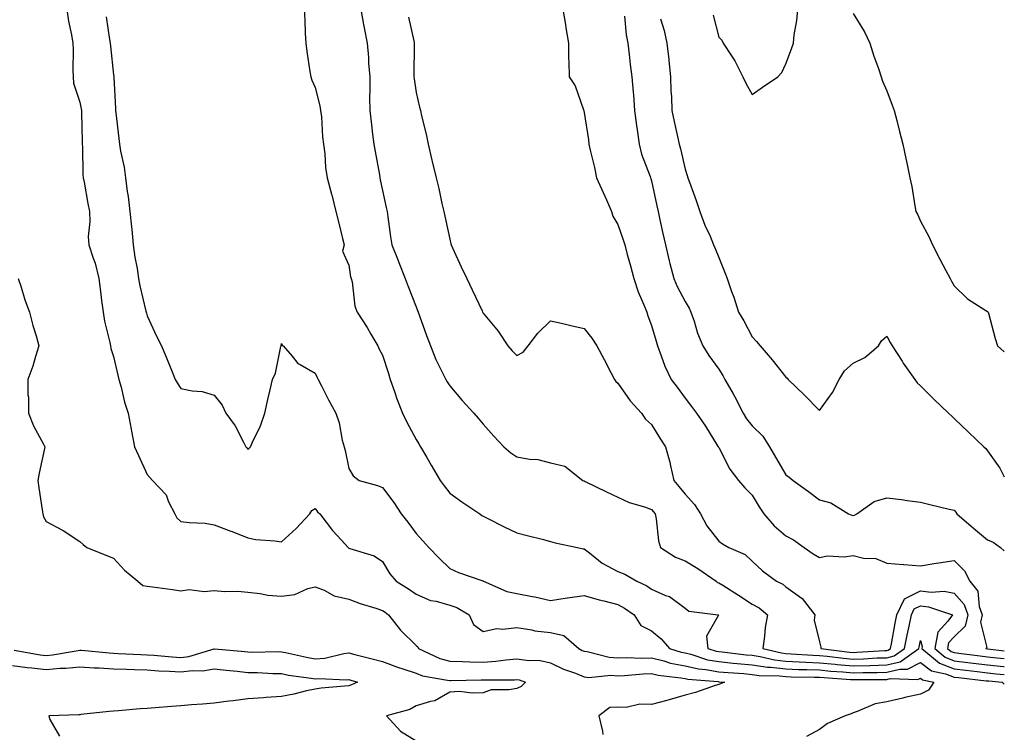
# Model space of a CAD drawing. Units: inches. Extents: x 931523 to 934163, y 7197578 to 7200218.
# Drawn here: x 933870 to 934163, y 7198267 to 7198479 of the extents above; entities that cross this region are included whole.
import ezdxf

# ---------------------------------------------------------------- set-up
doc = ezdxf.new("R2010")
doc.units = ezdxf.units.IN
doc.header["$MEASUREMENT"] = 0
doc.layers.add('Contour_93157197', color=7, linetype='Continuous', true_color=0xb5e544)

msp = doc.modelspace()

# ---------------------------------------------------------------- linework, layer by layer
at = {"layer": 'Contour_93157197'}
for points in [[(933884.18, 7198481.92, 3219), (933884.65, 7198478.52, 3219), (933885.56, 7198474.4, 3219), (933885.96, 7198471.92, 3219), (933886.04, 7198469.91, 3219), (933885.98, 7198463.99, 3219), (933886.06, 7198461.92, 3219), (933886.17, 7198460.05, 3219), (933888.05, 7198454.36, 3219), (933888.49, 7198452.37, 3219), (933888.55, 7198451.92, 3219), (933888.57, 7198451.39, 3219), (933888.71, 7198442.58, 3219), (933888.75, 7198441.92, 3219), (933888.83, 7198441.14, 3219), (933888.98, 7198432.84, 3219), (933889.09, 7198431.92, 3219), (933889.34, 7198430.63, 3219), (933890.41, 7198424.28, 3219), (933890.91, 7198421.92, 3219), (933891.05, 7198418.91, 3219), (933890.55, 7198414.42, 3219), (933890.71, 7198411.92, 3219), (933891.98, 7198407.99, 3219), (933892.63, 7198406.49, 3219), (933893.69, 7198401.92, 3219), (933894.23, 7198398.09, 3219), (933894.53, 7198395.44, 3219), (933895.01, 7198391.92, 3219), (933895.4, 7198389.26, 3219), (933897.02, 7198382.96, 3219), (933897.2, 7198381.92, 3219), (933897.29, 7198381.16, 3219), (933898.05, 7198378.8, 3219), (933899.33, 7198373.21, 3219), (933899.67, 7198371.92, 3219), (933900.33, 7198369.63, 3219), (933901.31, 7198365.18, 3219), (933902.45, 7198361.92, 3219), (933903.32, 7198357.19, 3219), (933903.46, 7198356.51, 3219), (933904.32, 7198351.92, 3219), (933905.45, 7198349.32, 3219), (933908.05, 7198343.62, 3219), (933908.88, 7198342.74, 3219), (933909.7, 7198341.92, 3219), (933913.7, 7198337.58, 3219), (933914.47, 7198335.51, 3219), (933916.29, 7198331.92, 3219), (933916.91, 7198330.79, 3219), (933918.05, 7198329.71, 3219), (933920.59, 7198329.38, 3219), (933925.3, 7198329.17, 3219), (933928.05, 7198328.72, 3219), (933932.94, 7198326.8, 3219), (933933.31, 7198326.67, 3219), (933938.05, 7198324.79, 3219), (933940.43, 7198324.3, 3219), (933946.01, 7198323.95, 3219), (933948.05, 7198323.62, 3219), (933952.39, 7198327.58, 3219), (933956.41, 7198331.92, 3219), (933957.04, 7198332.94, 3219), (933958.05, 7198333.54, 3219), (933958.73, 7198332.6, 3219), (933959.42, 7198331.92, 3219), (933963.2, 7198327.06, 3219), (933965.89, 7198324.09, 3219), (933967.83, 7198321.92, 3219), (933967.95, 7198321.82, 3219), (933968.05, 7198321.76, 3219), (933968.34, 7198321.63, 3219), (933975.61, 7198319.48, 3219), (933978.05, 7198317.82, 3219), (933980.27, 7198314.15, 3219), (933982.16, 7198311.92, 3219), (933985.84, 7198309.71, 3219), (933988.05, 7198308.05, 3219), (933992.37, 7198306.24, 3219), (933993.98, 7198305.98, 3219), (933998.05, 7198304.81, 3219), (934000.22, 7198304.09, 3219), (934003.87, 7198301.92, 3219), (934005.15, 7198299.03, 3219), (934008.05, 7198297.02, 3219), (934012.12, 7198297.86, 3219), (934013.82, 7198297.68, 3219), (934018.05, 7198298.21, 3219), (934022.49, 7198297.49, 3219), (934023.35, 7198297.21, 3219), (934028.05, 7198296.69, 3219), (934031.97, 7198295.83, 3219), (934036.43, 7198291.92, 3219), (934037.49, 7198291.35, 3219), (934038.05, 7198291.12, 3219), (934038.93, 7198291.04, 3219), (934045.46, 7198289.32, 3219), (934048.05, 7198289.15, 3219), (934050.75, 7198289.22, 3219), (934055.18, 7198289.05, 3219), (934058.05, 7198289.13, 3219), (934061.73, 7198288.25, 3219), (934063.74, 7198287.6, 3219), (934068.05, 7198286.76, 3219), (934072.01, 7198285.88, 3219), (934074.27, 7198285.71, 3219), (934078.05, 7198285.03, 3219), (934080.89, 7198284.75, 3219), (934085.54, 7198284.44, 3219), (934088.05, 7198284.21, 3219), (934090.05, 7198283.91, 3219), (934096.17, 7198283.8, 3219), (934098.05, 7198283.58, 3219), (934099.64, 7198283.5, 3219), (934106.52, 7198283.44, 3219), (934108.05, 7198283.38, 3219), (934109.39, 7198283.27, 3219), (934117.22, 7198282.74, 3219), (934118.05, 7198282.68, 3219), (934118.83, 7198282.7, 3219), (934127.29, 7198282.68, 3219), (934128.05, 7198282.7, 3219), (934129.08, 7198282.96, 3219), (934137.31, 7198282.66, 3219), (934138.05, 7198283.05, 3219), (934138.69, 7198282.56, 3219), (934142.01, 7198281.92, 3219), (934140.45, 7198279.52, 3219), (934138.05, 7198278.31, 3219), (934133.44, 7198277.31, 3219), (934132.78, 7198277.19, 3219), (934128.05, 7198276.08, 3219), (934124.55, 7198275.42, 3219), (934119.27, 7198273.15, 3219), (934118.05, 7198272.8, 3219), (934117.49, 7198272.49, 3219), (934115.69, 7198271.92, 3219), (934110.38, 7198269.6, 3219), (934108.05, 7198267.86, 3219), (934104.2, 7198265.77, 3219)], [(933954.81, 7198481.92, 3221), (933954.94, 7198478.81, 3221), (933955.1, 7198474.87, 3221), (933955.22, 7198471.92, 3221), (933955.59, 7198469.46, 3221), (933956.49, 7198463.48, 3221), (933956.73, 7198461.92, 3221), (933957.05, 7198460.92, 3221), (933958.05, 7198458.74, 3221), (933959.46, 7198453.33, 3221), (933959.67, 7198451.92, 3221), (933959.9, 7198450.06, 3221), (933960.19, 7198444.05, 3221), (933960.51, 7198441.92, 3221), (933960.89, 7198439.07, 3221), (933961.14, 7198435.01, 3221), (933961.64, 7198431.92, 3221), (933962.91, 7198427.06, 3221), (933962.97, 7198426.84, 3221), (933964.19, 7198421.92, 3221), (933964.97, 7198418.83, 3221), (933966.15, 7198413.81, 3221), (933966.62, 7198411.92, 3221), (933966.21, 7198410.08, 3221), (933968.05, 7198405.9, 3221), (933968.59, 7198402.47, 3221), (933968.77, 7198401.92, 3221), (933969.01, 7198400.96, 3221), (933969.83, 7198393.7, 3221), (933970.49, 7198391.92, 3221), (933973.48, 7198387.35, 3221), (933974.62, 7198385.36, 3221), (933976.65, 7198381.92, 3221), (933977.12, 7198380.98, 3221), (933978.05, 7198379.17, 3221), (933979.84, 7198373.72, 3221), (933980.38, 7198371.92, 3221), (933981.65, 7198368.31, 3221), (933982.33, 7198366.2, 3221), (933984, 7198361.92, 3221), (933985.31, 7198359.19, 3221), (933988.05, 7198354.03, 3221), (933988.88, 7198352.76, 3221), (933989.39, 7198351.92, 3221), (933991.27, 7198348.7, 3221), (933992.59, 7198346.45, 3221), (933995.21, 7198341.92, 3221), (933996.39, 7198340.26, 3221), (933998.05, 7198338.13, 3221), (934001.62, 7198335.49, 3221), (934006.97, 7198331.92, 3221), (934007.63, 7198331.51, 3221), (934008.05, 7198331.24, 3221), (934009.4, 7198330.57, 3221), (934014.26, 7198328.13, 3221), (934018.05, 7198326.33, 3221), (934021.53, 7198325.4, 3221), (934025.58, 7198324.4, 3221), (934028.05, 7198323.76, 3221), (934029.46, 7198323.33, 3221), (934036.07, 7198321.92, 3221), (934037.7, 7198321.57, 3221), (934038.05, 7198321.59, 3221), (934039.64, 7198320.34, 3221), (934043.37, 7198317.25, 3221), (934048.05, 7198314.79, 3221), (934050.14, 7198314.01, 3221), (934053.72, 7198311.92, 3221), (934056.65, 7198310.53, 3221), (934058.05, 7198309.56, 3221), (934062.27, 7198307.7, 3221), (934063.47, 7198307.35, 3221), (934068.05, 7198303.89, 3221), (934069.17, 7198303.03, 3221), (934077.88, 7198301.92, 3221), (934077.97, 7198301.84, 3221), (934074.38, 7198295.59, 3221), (934074.87, 7198291.92, 3221), (934077.28, 7198291.14, 3221), (934078.05, 7198291, 3221), (934079.06, 7198290.9, 3221), (934086.2, 7198290.06, 3221), (934088.05, 7198289.91, 3221), (934090.41, 7198289.56, 3221), (934094.68, 7198288.54, 3221), (934098.05, 7198288.15, 3221), (934101.98, 7198287.99, 3221), (934103.97, 7198287.84, 3221), (934108.05, 7198287.68, 3221), (934112.74, 7198287.23, 3221), (934113.29, 7198287.15, 3221), (934118.05, 7198286.72, 3221), (934123, 7198286.86, 3221), (934123.1, 7198286.86, 3221), (934128.05, 7198287.02, 3221), (934131.98, 7198287.99, 3221), (934137.55, 7198291.92, 3221), (934137.63, 7198292.33, 3221), (934138.05, 7198294.26, 3221), (934138.6, 7198292.47, 3221), (934138.5, 7198291.92, 3221), (934143.69, 7198287.56, 3221), (934148.05, 7198285.87, 3221), (934151.57, 7198285.44, 3221), (934154.91, 7198285.06, 3221), (934158.05, 7198284.69, 3221), (934160.55, 7198284.42, 3221), (934163, 7198284.21, 3221)], [(933971.66, 7198481.92, 3222), (933972.44, 7198477.53, 3222), (933972.61, 7198476.49, 3222), (933973.46, 7198471.92, 3222), (933973.86, 7198467.72, 3222), (933973.95, 7198466.02, 3222), (933974.32, 7198461.92, 3222), (933974.34, 7198458.21, 3222), (933974.25, 7198455.73, 3222), (933974.27, 7198451.92, 3222), (933974.71, 7198448.58, 3222), (933975.14, 7198444.83, 3222), (933975.52, 7198441.92, 3222), (933975.86, 7198439.73, 3222), (933977.17, 7198432.8, 3222), (933977.31, 7198431.92, 3222), (933977.41, 7198431.28, 3222), (933978.05, 7198428.13, 3222), (933979.2, 7198423.07, 3222), (933979.41, 7198421.92, 3222), (933979.66, 7198420.32, 3222), (933980.44, 7198414.32, 3222), (933980.83, 7198411.92, 3222), (933982.69, 7198407.27, 3222), (933982.9, 7198406.76, 3222), (933984.85, 7198401.92, 3222), (933985.71, 7198399.58, 3222), (933988.05, 7198393.54, 3222), (933988.52, 7198392.39, 3222), (933988.68, 7198391.92, 3222), (933989.06, 7198390.9, 3222), (933991.16, 7198385.03, 3222), (933992.38, 7198381.92, 3222), (933993.96, 7198377.84, 3222), (933995.85, 7198374.13, 3222), (933996.87, 7198371.92, 3222), (933997.3, 7198371.18, 3222), (933998.05, 7198370.01, 3222), (934001.76, 7198365.63, 3222), (934005.24, 7198361.92, 3222), (934006.51, 7198360.38, 3222), (934008.05, 7198358.6, 3222), (934011.17, 7198355.03, 3222), (934014.12, 7198351.92, 3222), (934016.23, 7198350.1, 3222), (934018.05, 7198348.91, 3222), (934021.75, 7198348.23, 3222), (934024.22, 7198348.09, 3222), (934028.05, 7198347.1, 3222), (934032.31, 7198346.18, 3222), (934037.63, 7198341.92, 3222), (934037.94, 7198341.8, 3222), (934038.05, 7198341.76, 3222), (934038.34, 7198341.63, 3222), (934044.66, 7198338.52, 3222), (934048.05, 7198336.94, 3222), (934051.46, 7198335.34, 3222), (934055.94, 7198334.03, 3222), (934058.05, 7198333.25, 3222), (934058.67, 7198332.53, 3222), (934059.15, 7198331.92, 3222), (934059.47, 7198330.49, 3222), (934060.11, 7198323.97, 3222), (934060.75, 7198321.92, 3222), (934065.17, 7198319.05, 3222), (934068.05, 7198317.99, 3222), (934071.87, 7198315.75, 3222), (934077.33, 7198311.92, 3222), (934077.72, 7198311.59, 3222), (934078.05, 7198311.47, 3222), (934079.27, 7198310.71, 3222), (934083.91, 7198307.78, 3222), (934088.05, 7198305.1, 3222), (934090.1, 7198303.97, 3222), (934092.57, 7198301.92, 3222), (934091.83, 7198298.13, 3222), (934091.72, 7198295.59, 3222), (934091.16, 7198291.92, 3222), (934096.73, 7198290.61, 3222), (934098.05, 7198290.46, 3222), (934099.59, 7198290.38, 3222), (934106.04, 7198289.91, 3222), (934108.05, 7198289.83, 3222), (934110.36, 7198289.6, 3222), (934115.14, 7198289.01, 3222), (934118.05, 7198288.74, 3222), (934121.13, 7198288.83, 3222), (934125.23, 7198289.11, 3222), (934128.05, 7198289.19, 3222), (934130.24, 7198289.73, 3222), (934133.35, 7198291.92, 3222), (934134.11, 7198295.87, 3222), (934134.7, 7198298.56, 3222), (934135.37, 7198301.92, 3222), (934136.24, 7198303.72, 3222), (934138.05, 7198304.63, 3222), (934140.48, 7198304.36, 3222), (934147.6, 7198301.92, 3222), (934146.17, 7198300.03, 3222), (934143.21, 7198296.76, 3222), (934142.31, 7198291.92, 3222), (934145.43, 7198289.3, 3222), (934148.05, 7198288.27, 3222), (934152.19, 7198287.78, 3222), (934153.72, 7198287.58, 3222), (934158.05, 7198287.08, 3222), (934162.72, 7198286.59, 3222), (934163, 7198286.57, 3222)], [(934031.75, 7198481.92, 3224), (934032.45, 7198477.53, 3224), (934032.58, 7198476.45, 3224), (934033.37, 7198471.92, 3224), (934033.43, 7198467.31, 3224), (934033.5, 7198466.47, 3224), (934033.57, 7198461.92, 3224), (934035.36, 7198459.22, 3224), (934037.85, 7198452.12, 3224), (934037.94, 7198451.92, 3224), (934037.96, 7198451.82, 3224), (934038.05, 7198451.37, 3224), (934039.3, 7198443.17, 3224), (934039.46, 7198441.92, 3224), (934039.86, 7198440.1, 3224), (934041.12, 7198434.99, 3224), (934041.76, 7198431.92, 3224), (934043.65, 7198427.53, 3224), (934044.68, 7198425.3, 3224), (934046.19, 7198421.92, 3224), (934046.6, 7198420.47, 3224), (934048.05, 7198418.01, 3224), (934049.64, 7198413.5, 3224), (934050.13, 7198411.92, 3224), (934050.88, 7198409.09, 3224), (934051.82, 7198405.69, 3224), (934052.78, 7198401.92, 3224), (934054.1, 7198397.97, 3224), (934055.84, 7198394.13, 3224), (934056.72, 7198391.92, 3224), (934057.03, 7198390.9, 3224), (934058.05, 7198388.01, 3224), (934059.43, 7198383.31, 3224), (934059.84, 7198381.92, 3224), (934060.99, 7198378.99, 3224), (934062, 7198375.87, 3224), (934063.93, 7198371.92, 3224), (934065.74, 7198369.6, 3224), (934068.05, 7198366.41, 3224), (934070, 7198363.87, 3224), (934071.49, 7198361.92, 3224), (934074.13, 7198358.01, 3224), (934077.73, 7198352.23, 3224), (934077.93, 7198351.92, 3224), (934077.96, 7198351.82, 3224), (934078.05, 7198351.67, 3224), (934081.41, 7198345.28, 3224), (934083.98, 7198341.92, 3224), (934085.8, 7198339.67, 3224), (934088.05, 7198337.49, 3224), (934090.14, 7198334.01, 3224), (934091.44, 7198331.92, 3224), (934094.56, 7198328.42, 3224), (934098.05, 7198325.46, 3224), (934100.32, 7198324.19, 3224), (934103.43, 7198321.92, 3224), (934106.16, 7198320.03, 3224), (934108.05, 7198319.03, 3224), (934110.46, 7198319.52, 3224), (934115.34, 7198319.21, 3224), (934118.05, 7198319.56, 3224), (934121.17, 7198318.8, 3224), (934124.81, 7198318.68, 3224), (934128.05, 7198317.29, 3224), (934133.01, 7198316.88, 3224), (934133.09, 7198316.88, 3224), (934138.05, 7198316.51, 3224), (934142.71, 7198317.25, 3224), (934143.51, 7198317.39, 3224), (934148.05, 7198318.11, 3224), (934151.13, 7198315.01, 3224), (934152.79, 7198311.92, 3224), (934155.14, 7198309.01, 3224), (934155.55, 7198304.42, 3224), (934156.42, 7198301.92, 3224), (934155.91, 7198299.79, 3224), (934157.78, 7198292.19, 3224), (934157.49, 7198291.92, 3224), (934157.99, 7198291.86, 3224), (934158.05, 7198291.84, 3224), (934158.13, 7198291.84, 3224), (934163, 7198291.26, 3224)], [(934076.37, 7198480.24, 3227), (934078.05, 7198473.7, 3227), (934078.95, 7198472.82, 3227), (934079.43, 7198471.92, 3227), (934081.83, 7198468.13, 3227), (934082.81, 7198466.69, 3227), (934085.27, 7198461.92, 3227), (934086.17, 7198460.03, 3227), (934088.05, 7198456.65, 3227), (934091.09, 7198458.89, 3227), (934095.68, 7198461.92, 3227), (934096.79, 7198463.17, 3227), (934098.05, 7198465.75, 3227), (934099.75, 7198470.22, 3227), (934100.3, 7198471.92, 3227), (934100.53, 7198474.4, 3227), (934101.29, 7198478.68, 3227), (934101.55, 7198481.92, 3227)], [(933895.87, 7198479.73, 3220), (933896.92, 7198473.05, 3220), (933897.11, 7198471.92, 3220), (933897.15, 7198471.02, 3220), (933898.05, 7198462.49, 3220), (933898.12, 7198462, 3220), (933898.14, 7198461.92, 3220), (933898.14, 7198461.82, 3220), (933898.68, 7198452.55, 3220), (933898.69, 7198451.92, 3220), (933898.76, 7198451.22, 3220), (933899.68, 7198443.54, 3220), (933899.82, 7198441.92, 3220), (933900.13, 7198439.83, 3220), (933901.23, 7198435.1, 3220), (933901.63, 7198431.92, 3220), (933902.16, 7198427.82, 3220), (933902.45, 7198426.31, 3220), (933902.93, 7198421.92, 3220), (933903.42, 7198417.29, 3220), (933903.47, 7198416.49, 3220), (933903.93, 7198411.92, 3220), (933904.4, 7198408.27, 3220), (933905.09, 7198404.89, 3220), (933905.53, 7198401.92, 3220), (933905.87, 7198399.75, 3220), (933907.7, 7198392.27, 3220), (933907.77, 7198391.92, 3220), (933907.83, 7198391.69, 3220), (933908.05, 7198390.87, 3220), (933910.89, 7198384.77, 3220), (933912.29, 7198381.92, 3220), (933914.03, 7198377.9, 3220), (933915.31, 7198374.65, 3220), (933916.43, 7198371.92, 3220), (933917.03, 7198370.9, 3220), (933918.05, 7198369.24, 3220), (933921.42, 7198368.54, 3220), (933924.43, 7198368.31, 3220), (933928.05, 7198367.27, 3220), (933930.38, 7198364.24, 3220), (933931.47, 7198361.92, 3220), (933934.24, 7198358.11, 3220), (933936.68, 7198353.29, 3220), (933937.45, 7198351.92, 3220), (933937.71, 7198351.59, 3220), (933938.05, 7198351.24, 3220), (933938.44, 7198351.53, 3220), (933938.82, 7198351.92, 3220), (933939.38, 7198353.25, 3220), (933941.82, 7198358.15, 3220), (933943.04, 7198361.92, 3220), (933943.98, 7198366, 3220), (933944.57, 7198368.44, 3220), (933945.39, 7198371.92, 3220), (933946.2, 7198373.78, 3220), (933947.84, 7198381.72, 3220), (933947.91, 7198381.92, 3220), (933947.93, 7198382.04, 3220), (933948.05, 7198382.58, 3220), (933948.25, 7198382.12, 3220), (933948.48, 7198381.92, 3220), (933951.17, 7198378.81, 3220), (933952.84, 7198376.71, 3220), (933953.59, 7198376.39, 3220), (933958.05, 7198373.78, 3220), (933958.67, 7198372.55, 3220), (933958.97, 7198371.92, 3220), (933959.95, 7198370.01, 3220), (933962.04, 7198365.9, 3220), (933964.17, 7198361.92, 3220), (933965.13, 7198359.01, 3220), (933966.11, 7198353.85, 3220), (933966.62, 7198351.92, 3220), (933966.97, 7198350.85, 3220), (933968.05, 7198345.49, 3220), (933969.35, 7198343.23, 3220), (933971.14, 7198341.92, 3220), (933976.57, 7198340.44, 3220), (933978.05, 7198339.81, 3220), (933981.46, 7198335.34, 3220), (933983.64, 7198331.92, 3220), (933985.58, 7198329.46, 3220), (933988.05, 7198326.1, 3220), (933990.07, 7198323.93, 3220), (933991.85, 7198321.92, 3220), (933994.93, 7198318.81, 3220), (933998.05, 7198315.73, 3220), (934000.66, 7198314.54, 3220), (934007.94, 7198312.04, 3220), (934008.05, 7198311.98, 3220), (934008.09, 7198311.96, 3220), (934008.15, 7198311.92, 3220), (934015.04, 7198308.91, 3220), (934018.05, 7198308.27, 3220), (934022.59, 7198307.39, 3220), (934023.41, 7198307.27, 3220), (934028.05, 7198306.22, 3220), (934033.03, 7198306.94, 3220), (934033.07, 7198306.94, 3220), (934038.05, 7198307.64, 3220), (934042.52, 7198306.39, 3220), (934043.88, 7198306.1, 3220), (934048.05, 7198305.03, 3220), (934050.08, 7198303.95, 3220), (934052.87, 7198301.92, 3220), (934054.92, 7198298.78, 3220), (934058.05, 7198297.19, 3220), (934060.9, 7198294.77, 3220), (934063.4, 7198291.92, 3220), (934066.94, 7198290.81, 3220), (934068.05, 7198290.59, 3220), (934069.77, 7198290.2, 3220), (934074.74, 7198288.6, 3220), (934078.05, 7198288.01, 3220), (934082.36, 7198287.6, 3220), (934083.59, 7198287.47, 3220), (934088.05, 7198287.06, 3220), (934092.54, 7198286.41, 3220), (934093.58, 7198286.39, 3220), (934098.05, 7198285.87, 3220), (934101.84, 7198285.71, 3220), (934104.29, 7198285.69, 3220), (934108.05, 7198285.53, 3220), (934111.35, 7198285.22, 3220), (934114.99, 7198284.99, 3220), (934118.05, 7198284.69, 3220), (934120.91, 7198284.79, 3220), (934125.2, 7198284.77, 3220), (934128.05, 7198284.87, 3220), (934131.95, 7198285.81, 3220), (934134.24, 7198285.73, 3220), (934138.05, 7198287.76, 3220), (934141.37, 7198285.24, 3220), (934145.55, 7198284.42, 3220), (934148.05, 7198283.44, 3220), (934149.41, 7198283.29, 3220), (934157.62, 7198282.35, 3220), (934158.05, 7198282.31, 3220), (934158.4, 7198282.27, 3220), (934162.38, 7198281.92, 3220), (934163, 7198281.36, 3220)], [(933985.78, 7198479.65, 3223), (933987.37, 7198472.6, 3223), (933987.52, 7198471.92, 3223), (933987.53, 7198471.39, 3223), (933987.42, 7198462.55, 3223), (933987.43, 7198461.92, 3223), (933987.46, 7198461.33, 3223), (933988.05, 7198457.25, 3223), (933989.03, 7198452.9, 3223), (933989.34, 7198451.92, 3223), (933989.7, 7198450.28, 3223), (933991.04, 7198444.91, 3223), (933991.62, 7198441.92, 3223), (933992.78, 7198437.19, 3223), (933992.88, 7198436.76, 3223), (933994.06, 7198431.92, 3223), (933994.8, 7198428.68, 3223), (933995.75, 7198424.22, 3223), (933996.26, 7198421.92, 3223), (933996.6, 7198420.47, 3223), (933998.05, 7198413.62, 3223), (933998.39, 7198412.27, 3223), (933998.48, 7198411.92, 3223), (933998.87, 7198411.1, 3223), (934001.51, 7198405.38, 3223), (934003.16, 7198401.92, 3223), (934004.73, 7198398.6, 3223), (934007.66, 7198392.31, 3223), (934007.84, 7198391.92, 3223), (934007.92, 7198391.8, 3223), (934008.05, 7198391.61, 3223), (934012.44, 7198386.31, 3223), (934015.3, 7198381.92, 3223), (934016.61, 7198380.47, 3223), (934018.05, 7198379.03, 3223), (934019.95, 7198380.03, 3223), (934021.38, 7198381.92, 3223), (934024.3, 7198385.67, 3223), (934028.05, 7198389.4, 3223), (934031.32, 7198388.66, 3223), (934034.07, 7198387.94, 3223), (934038.05, 7198387.12, 3223), (934040.37, 7198384.24, 3223), (934041.79, 7198381.92, 3223), (934044.03, 7198377.9, 3223), (934045.95, 7198374.03, 3223), (934047.03, 7198371.92, 3223), (934047.49, 7198371.37, 3223), (934048.05, 7198370.81, 3223), (934051.72, 7198365.59, 3223), (934055.12, 7198361.92, 3223), (934056.3, 7198360.16, 3223), (934058.05, 7198358.5, 3223), (934060.59, 7198354.46, 3223), (934062.28, 7198351.92, 3223), (934063.48, 7198347.35, 3223), (934063.69, 7198346.28, 3223), (934064.71, 7198341.92, 3223), (934066.24, 7198340.12, 3223), (934068.05, 7198337.82, 3223), (934070.9, 7198334.77, 3223), (934072.68, 7198331.92, 3223), (934074.51, 7198328.38, 3223), (934078.05, 7198323.8, 3223), (934079.15, 7198323.03, 3223), (934081.11, 7198321.92, 3223), (934085.97, 7198319.85, 3223), (934088.05, 7198317.9, 3223), (934091.12, 7198314.99, 3223), (934095.27, 7198311.92, 3223), (934097.15, 7198311.02, 3223), (934098.05, 7198310.3, 3223), (934102.91, 7198306.78, 3223), (934106.61, 7198301.92, 3223), (934106.48, 7198300.36, 3223), (934108.05, 7198293.93, 3223), (934108.41, 7198292.27, 3223), (934108.48, 7198291.92, 3223), (934117, 7198290.87, 3223), (934118.05, 7198290.77, 3223), (934119.17, 7198290.81, 3223), (934127.46, 7198291.33, 3223), (934128.05, 7198291.35, 3223), (934128.5, 7198291.47, 3223), (934129.15, 7198291.92, 3223), (934129.42, 7198293.29, 3223), (934130.5, 7198299.46, 3223), (934130.99, 7198301.92, 3223), (934133.3, 7198306.67, 3223), (934138.05, 7198309.05, 3223), (934141.29, 7198308.68, 3223), (934145.07, 7198308.93, 3223), (934148.05, 7198308.42, 3223), (934151.11, 7198304.99, 3223), (934152.18, 7198301.92, 3223), (934151.38, 7198298.6, 3223), (934148.05, 7198295.36, 3223), (934146.42, 7198293.56, 3223), (934146.11, 7198291.92, 3223), (934147.17, 7198291.04, 3223), (934148.05, 7198290.69, 3223), (934149.45, 7198290.53, 3223), (934155.85, 7198289.73, 3223), (934158.05, 7198289.46, 3223), (934160.79, 7198289.17, 3223), (934163, 7198288.91, 3223)], [(934050.04, 7198479.93, 3225), (934050.53, 7198474.4, 3225), (934051, 7198471.92, 3225), (934051.42, 7198468.54, 3225), (934051.7, 7198465.57, 3225), (934052.18, 7198461.92, 3225), (934052.57, 7198457.41, 3225), (934052.7, 7198456.57, 3225), (934053.04, 7198451.92, 3225), (934053.58, 7198447.45, 3225), (934053.83, 7198446.14, 3225), (934054.41, 7198441.92, 3225), (934055.11, 7198438.97, 3225), (934057.63, 7198432.33, 3225), (934057.76, 7198431.92, 3225), (934057.83, 7198431.71, 3225), (934058.05, 7198430.96, 3225), (934059.66, 7198423.52, 3225), (934060.01, 7198421.92, 3225), (934060.55, 7198419.42, 3225), (934061.48, 7198415.34, 3225), (934062.2, 7198411.92, 3225), (934063.31, 7198407.19, 3225), (934063.53, 7198406.43, 3225), (934064.7, 7198401.92, 3225), (934065.72, 7198399.6, 3225), (934068.05, 7198395.16, 3225), (934069.29, 7198393.17, 3225), (934069.77, 7198391.92, 3225), (934070.72, 7198389.24, 3225), (934071.8, 7198385.67, 3225), (934073.37, 7198381.92, 3225), (934075.15, 7198379.01, 3225), (934078.05, 7198374.97, 3225), (934079.29, 7198373.15, 3225), (934079.92, 7198371.92, 3225), (934082.35, 7198367.62, 3225), (934082.86, 7198366.74, 3225), (934085.35, 7198361.92, 3225), (934086.36, 7198360.22, 3225), (934088.05, 7198358.17, 3225), (934091.18, 7198355.06, 3225), (934093.16, 7198351.92, 3225), (934094.98, 7198348.85, 3225), (934098.05, 7198343.58, 3225), (934099, 7198342.88, 3225), (934100.25, 7198341.92, 3225), (934104.78, 7198338.66, 3225), (934108.05, 7198336.16, 3225), (934111.36, 7198335.24, 3225), (934116.62, 7198331.92, 3225), (934117.7, 7198331.57, 3225), (934118.05, 7198331.51, 3225), (934118.4, 7198331.57, 3225), (934119.13, 7198331.92, 3225), (934124.3, 7198335.67, 3225), (934128.05, 7198336.69, 3225), (934132.38, 7198336.26, 3225), (934134.07, 7198335.9, 3225), (934138.05, 7198335.4, 3225), (934140.87, 7198334.73, 3225), (934146.58, 7198333.38, 3225), (934148.05, 7198333.05, 3225), (934148.6, 7198332.47, 3225), (934148.93, 7198331.92, 3225), (934153.88, 7198327.74, 3225), (934158.05, 7198324.22, 3225), (934159.65, 7198323.52, 3225), (934161.89, 7198321.92, 3225), (934163, 7198320.94, 3225)], [(934060.75, 7198479.22, 3226), (934061.8, 7198475.67, 3226), (934062.66, 7198471.92, 3226), (934063.21, 7198467.08, 3226), (934063.23, 7198466.74, 3226), (934063.72, 7198461.92, 3226), (934063.85, 7198457.72, 3226), (934063.98, 7198456, 3226), (934064.11, 7198451.92, 3226), (934064.79, 7198448.66, 3226), (934065.77, 7198444.19, 3226), (934066.26, 7198441.92, 3226), (934066.66, 7198440.53, 3226), (934068.05, 7198434.42, 3226), (934068.71, 7198432.58, 3226), (934068.91, 7198431.92, 3226), (934069.39, 7198430.57, 3226), (934071.31, 7198425.18, 3226), (934072.47, 7198421.92, 3226), (934073.98, 7198417.86, 3226), (934075.48, 7198414.5, 3226), (934076.54, 7198411.92, 3226), (934077.01, 7198410.88, 3226), (934078.05, 7198408.19, 3226), (934079.85, 7198403.72, 3226), (934080.57, 7198401.92, 3226), (934081.91, 7198398.07, 3226), (934082.52, 7198396.39, 3226), (934083.98, 7198391.92, 3226), (934085.5, 7198389.36, 3226), (934088.05, 7198384.63, 3226), (934089.3, 7198383.17, 3226), (934090.43, 7198381.92, 3226), (934093.92, 7198377.78, 3226), (934098.05, 7198372.62, 3226), (934098.43, 7198372.29, 3226), (934098.74, 7198371.92, 3226), (934103.48, 7198367.35, 3226), (934108.05, 7198362.72, 3226), (934111.91, 7198368.05, 3226), (934113.85, 7198371.92, 3226), (934115.5, 7198374.48, 3226), (934118.05, 7198376.8, 3226), (934121.51, 7198378.46, 3226), (934125.6, 7198381.92, 3226), (934126.5, 7198383.46, 3226), (934128.05, 7198384.83, 3226), (934129.09, 7198382.96, 3226), (934129.69, 7198381.92, 3226), (934132.61, 7198377.35, 3226), (934132.95, 7198376.82, 3226), (934136.39, 7198371.92, 3226), (934137.07, 7198370.94, 3226), (934138.05, 7198369.99, 3226), (934142.15, 7198366.02, 3226), (934146.4, 7198361.92, 3226), (934147.25, 7198361.12, 3226), (934148.05, 7198360.32, 3226), (934152.37, 7198356.24, 3226), (934156.88, 7198351.92, 3226), (934157.47, 7198351.35, 3226), (934158.05, 7198350.67, 3226), (934161.7, 7198345.57, 3226), (934163, 7198342.95, 3226)], [(934118.05, 7198480.81, 3227), (934121.4, 7198475.28, 3227), (934123, 7198471.92, 3227), (934124.19, 7198468.05, 3227), (934125.54, 7198464.44, 3227), (934126.39, 7198461.92, 3227), (934126.79, 7198460.67, 3227), (934128.05, 7198457.8, 3227), (934129.67, 7198453.54, 3227), (934130.25, 7198451.92, 3227), (934131, 7198448.97, 3227), (934131.78, 7198445.65, 3227), (934132.78, 7198441.92, 3227), (934133.74, 7198437.62, 3227), (934134.1, 7198435.87, 3227), (934134.95, 7198431.92, 3227), (934135.45, 7198429.32, 3227), (934136.43, 7198423.54, 3227), (934136.73, 7198421.92, 3227), (934137.17, 7198421.04, 3227), (934138.05, 7198419.05, 3227), (934140.55, 7198414.42, 3227), (934141.6, 7198411.92, 3227), (934143.85, 7198407.72, 3227), (934145.62, 7198404.34, 3227), (934146.9, 7198401.92, 3227), (934147.3, 7198401.18, 3227), (934148.05, 7198399.73, 3227), (934152.08, 7198395.94, 3227), (934157.5, 7198392.47, 3227), (934158.05, 7198392.1, 3227), (934158.14, 7198392.02, 3227), (934158.22, 7198391.92, 3227), (934158.29, 7198391.69, 3227), (934160.24, 7198384.11, 3227), (934160.94, 7198381.92, 3227), (934163, 7198380.14, 3227)], [(933869.73, 7198401.92, 3218), (933870.56, 7198399.4, 3218), (933871.69, 7198395.57, 3218), (933873.05, 7198391.92, 3218), (933874.07, 7198387.94, 3218), (933875.02, 7198384.95, 3218), (933875.88, 7198381.92, 3218), (933874.85, 7198378.72, 3218), (933874.07, 7198375.9, 3218), (933872.61, 7198371.92, 3218), (933872.59, 7198367.39, 3218), (933872.76, 7198366.63, 3218), (933872.74, 7198361.92, 3218), (933874.28, 7198358.15, 3218), (933877.26, 7198352.72, 3218), (933877.65, 7198351.92, 3218), (933877.55, 7198351.43, 3218), (933875.95, 7198344.03, 3218), (933875.55, 7198341.92, 3218), (933875.81, 7198339.69, 3218), (933876.86, 7198333.11, 3218), (933877.02, 7198331.92, 3218), (933877.22, 7198331.1, 3218), (933878.05, 7198329.73, 3218), (933882.85, 7198327.12, 3218), (933883.11, 7198326.98, 3218), (933888.05, 7198323.72, 3218), (933889, 7198322.86, 3218), (933890.13, 7198321.92, 3218), (933895.83, 7198319.71, 3218), (933898.05, 7198318.76, 3218), (933901.34, 7198315.22, 3218), (933905.34, 7198311.92, 3218), (933906.74, 7198310.61, 3218), (933908.05, 7198310.49, 3218), (933909.71, 7198310.26, 3218), (933915.57, 7198309.44, 3218), (933918.05, 7198309.07, 3218), (933920.55, 7198309.42, 3218), (933925.03, 7198308.89, 3218), (933928.05, 7198309.17, 3218), (933931.05, 7198308.91, 3218), (933935.06, 7198308.93, 3218), (933938.05, 7198308.64, 3218), (933941.69, 7198308.29, 3218), (933943.92, 7198307.8, 3218), (933948.05, 7198307.47, 3218), (933951.97, 7198307.99, 3218), (933955.91, 7198309.79, 3218), (933958.05, 7198310.3, 3218), (933960.72, 7198309.24, 3218), (933963.74, 7198307.6, 3218), (933968.05, 7198306.61, 3218), (933971.46, 7198305.34, 3218), (933976.11, 7198303.87, 3218), (933978.05, 7198303.19, 3218), (933978.83, 7198302.7, 3218), (933979.86, 7198301.92, 3218), (933983.45, 7198297.33, 3218), (933988.05, 7198292.84, 3218), (933988.58, 7198292.45, 3218), (933988.81, 7198291.92, 3218), (933995.11, 7198288.97, 3218), (933998.05, 7198288.15, 3218), (934001.88, 7198288.09, 3218), (934004.09, 7198287.96, 3218), (934008.05, 7198287.9, 3218), (934011.8, 7198288.17, 3218), (934014.74, 7198288.6, 3218), (934018.05, 7198288.87, 3218), (934021.6, 7198288.37, 3218), (934024.57, 7198288.44, 3218), (934028.05, 7198287.7, 3218), (934031.93, 7198285.81, 3218), (934035.43, 7198284.54, 3218), (934038.05, 7198283.46, 3218), (934039.45, 7198283.33, 3218), (934046, 7198283.97, 3218), (934048.05, 7198283.81, 3218), (934050.01, 7198283.87, 3218), (934055.58, 7198284.38, 3218), (934058.05, 7198284.44, 3218), (934060.09, 7198283.95, 3218), (934066.77, 7198283.21, 3218), (934068.05, 7198282.96, 3218), (934068.89, 7198282.76, 3218), (934077.9, 7198282.08, 3218), (934078.05, 7198282.04, 3218), (934078.16, 7198282.04, 3218), (934079.75, 7198281.92, 3218), (934078.61, 7198281.37, 3218), (934078.05, 7198281.22, 3218), (934077.05, 7198280.92, 3218), (934071.17, 7198278.8, 3218), (934068.05, 7198278.07, 3218), (934063.35, 7198276.63, 3218), (934062.59, 7198276.45, 3218), (934058.05, 7198275.26, 3218), (934054.64, 7198275.34, 3218), (934050.54, 7198274.4, 3218), (934048.05, 7198274.5, 3218), (934045.63, 7198274.34, 3218), (934042.42, 7198271.92, 3218), (934043.45, 7198267.31, 3218), (934043.58, 7198266.39, 3218)], [(933868.53, 7198291.45, 3217), (933876.21, 7198290.08, 3217), (933878.05, 7198289.87, 3217), (933879.94, 7198290.03, 3217), (933887.51, 7198291.37, 3217), (933888.05, 7198291.43, 3217), (933888.57, 7198291.39, 3217), (933896.74, 7198290.61, 3217), (933898.05, 7198290.53, 3217), (933899.5, 7198290.47, 3217), (933906.23, 7198290.1, 3217), (933908.05, 7198290.03, 3217), (933910.08, 7198289.89, 3217), (933915.53, 7198289.4, 3217), (933918.05, 7198289.24, 3217), (933920.45, 7198289.52, 3217), (933927.96, 7198291.84, 3217), (933928.13, 7198291.84, 3217), (933937.14, 7198291, 3217), (933938.05, 7198290.92, 3217), (933939.08, 7198290.88, 3217), (933947.12, 7198291, 3217), (933948.05, 7198290.96, 3217), (933949.23, 7198290.75, 3217), (933955.44, 7198289.3, 3217), (933958.05, 7198288.83, 3217), (933960.88, 7198289.09, 3217), (933966.6, 7198290.47, 3217), (933968.05, 7198290.63, 3217), (933969.8, 7198290.16, 3217), (933975.02, 7198288.89, 3217), (933978.05, 7198288.03, 3217), (933982.51, 7198286.37, 3217), (933984.07, 7198285.9, 3217), (933988.05, 7198284.56, 3217), (933989.97, 7198283.83, 3217), (933997.42, 7198282.55, 3217), (933998.05, 7198282.37, 3217), (933998.49, 7198282.37, 3217), (934007.38, 7198282.58, 3217), (934008.05, 7198282.58, 3217), (934008.76, 7198282.62, 3217), (934017.32, 7198282.64, 3217), (934018.05, 7198282.72, 3217), (934018.74, 7198282.6, 3217), (934020.64, 7198281.92, 3217), (934019.32, 7198280.65, 3217), (934018.05, 7198280.06, 3217), (934015.71, 7198279.58, 3217), (934010.34, 7198279.62, 3217), (934008.05, 7198278.78, 3217), (934004.73, 7198278.6, 3217), (934000.84, 7198279.13, 3217), (933998.05, 7198278.91, 3217), (933993.62, 7198276.35, 3217), (933992.33, 7198276.2, 3217), (933988.05, 7198274.85, 3217), (933986.17, 7198273.8, 3217), (933979.26, 7198271.92, 3217), (933983.44, 7198267.31, 3217), (933988.05, 7198264.44, 3217)], [(933868.05, 7198286.82, 3216), (933872.4, 7198286.26, 3216), (933873.8, 7198286.18, 3216), (933878.05, 7198285.69, 3216), (933882.16, 7198286.04, 3216), (933883.93, 7198286.04, 3216), (933888.05, 7198286.45, 3216), (933892.32, 7198286.2, 3216), (933893.81, 7198286.16, 3216), (933898.05, 7198285.92, 3216), (933901.89, 7198285.77, 3216), (933904.27, 7198285.69, 3216), (933908.05, 7198285.55, 3216), (933911.46, 7198285.32, 3216), (933914.76, 7198285.22, 3216), (933918.05, 7198285.01, 3216), (933921.55, 7198285.42, 3216), (933924.67, 7198285.3, 3216), (933928.05, 7198285.85, 3216), (933931.62, 7198285.49, 3216), (933934.81, 7198285.16, 3216), (933938.05, 7198284.83, 3216), (933940.9, 7198284.77, 3216), (933945.46, 7198284.5, 3216), (933948.05, 7198284.44, 3216), (933950.16, 7198284.03, 3216), (933956.89, 7198283.07, 3216), (933958.05, 7198282.88, 3216), (933959.09, 7198282.97, 3216), (933967.36, 7198282.6, 3216), (933968.05, 7198282.68, 3216), (933968.66, 7198282.53, 3216), (933970.6, 7198281.92, 3216), (933968.87, 7198281.1, 3216), (933968.05, 7198280.85, 3216), (933966.8, 7198280.67, 3216), (933959.82, 7198280.14, 3216), (933958.05, 7198279.87, 3216), (933955.47, 7198279.34, 3216), (933951.66, 7198278.31, 3216), (933948.05, 7198277.68, 3216), (933943.49, 7198277.35, 3216), (933942.69, 7198277.27, 3216), (933938.05, 7198276.96, 3216), (933933.63, 7198276.33, 3216), (933932.35, 7198276.22, 3216), (933928.05, 7198275.67, 3216), (933924.56, 7198275.4, 3216), (933921.28, 7198275.14, 3216), (933918.05, 7198274.91, 3216), (933915.28, 7198274.69, 3216), (933910.43, 7198274.3, 3216), (933908.05, 7198274.11, 3216), (933906, 7198273.97, 3216), (933899.55, 7198273.42, 3216), (933898.05, 7198273.31, 3216), (933896.76, 7198273.21, 3216), (933888.39, 7198272.27, 3216), (933888.05, 7198272.23, 3216), (933887.74, 7198272.23, 3216), (933878.88, 7198271.92, 3216), (933879.15, 7198270.83, 3216), (933881.97, 7198265.85, 3216)]]:
    msp.add_polyline3d(points, dxfattribs=at)

doc.saveas('drawing.dxf')
